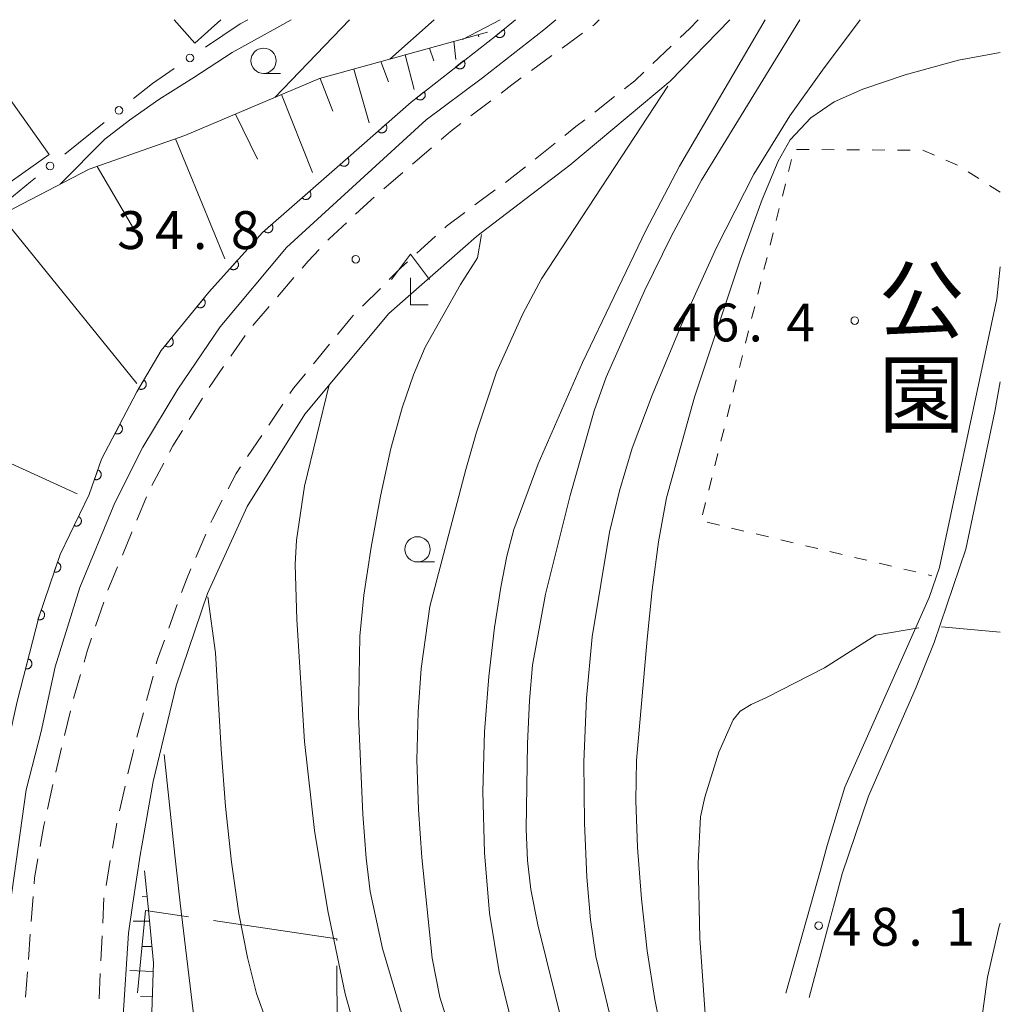
# Model space of a CAD drawing. Units: millimetres. Extents: x -76000 to -73999, y 34500 to 36000.
# Drawn here: x -74097 to -74000, y 35903 to 36000 of the extents above; entities that cross this region are included whole.
import ezdxf

# ---------------------------------------------------------------- set-up
doc = ezdxf.new("R2010")
doc.units = ezdxf.units.MM
for name, color, linetype, lineweight in [('110600_大字・町・丁目界', 7, 'Continuous', 20), ('210100_道路縁（街区線）', 7, 'Continuous', 15), ('221300_歩道', 7, 'Continuous', 9), ('300100_普通建物', 7, 'Continuous', 15), ('420400_路傍祠', 7, 'Continuous', 15), ('610111_人工斜面(上)', 7, 'Continuous', 9), ('610199_人工斜面(中)', 7, 'Continuous', 9), ('611011_被覆(幅上)', 7, 'Continuous', 20), ('611012_被覆(下)', 7, 'Continuous', 9), ('613000_垣', 7, 'Continuous', 20), ('630100_植生界', 7, 'Continuous', 9), ('633100_広葉樹林', 7, 'Continuous', 9), ('710100_等高線（計曲線）', 7, 'Continuous', 20), ('710200_等高線（主曲線）', 7, 'Continuous', 9), ('731200_図化機測定による標高点', 7, 'Continuous', 20), ('731207_図化機測定による標高点（注記）', 7, 'Continuous', 20), ('816200_諸地・場地', 7, 'Continuous', 0)]:
    doc.layers.add(name, color=color, linetype=linetype, lineweight=lineweight)
doc.styles.add('Style-Kanji', font='txt')
doc.styles.add('Style-WORKING', font='txt')

msp = doc.modelspace()

# ---------------------------------------------------------------- linework, layer by layer
at = {"layer": '110600_大字・町・丁目界'}
msp.add_line((-74065.648, 35906.369), (-74065.591, 35893.869), dxfattribs=at)
at = {"layer": '110600_大字・町・丁目界', "flags": 128}
for points in [[(-74085.378, 35903.682), (-74084.59, 35911.83), (-74080.322, 35911.203)], [(-74077.848, 35910.84), (-74065.66, 35909.05), (-74065.659, 35908.869)]]:
    msp.add_lwpolyline(points, dxfattribs=at)
at = {"layer": '210100_道路縁（街区線）', "flags": 128}
for points in [[(-74101.89, 35847.11), (-74096.22, 35854.86), (-74090.67, 35866.77), (-74088.06, 35878.36), (-74087.41, 35892.31), (-74086.27, 35909.6), (-74085.83, 35912.55), (-74085.11, 35917.3), (-74084.97, 35918.25), (-74083.83, 35924.61), (-74081.54, 35934.08), (-74078.44, 35943.22), (-74074.53, 35951.83), (-74068.82, 35960.97), (-74060.51, 35970.92), (-74057.24, 35973.78), (-74051.82, 35978.53), (-74051.38, 35978.92), (-74042.6, 35985.59), (-74032.66, 35993.91), (-74026.77, 36000)], [(-74043.99, 36000), (-74045.17, 35999.01), (-74051.24, 35994.23), (-74056.81, 35990.1), (-74070.64, 35977.46), (-74077.2, 35969.6), (-74081.38, 35963.43), (-74084.86, 35957.7), (-74087.64, 35952.18), (-74091.08, 35943.81), (-74093.52, 35935.97), (-74094.91, 35929.56), (-74096.4, 35923.78), (-74097.99, 35912.44)], [(-74000, 35975.55), (-74000.35, 35972.39), (-74006.01, 35945.77), (-74007.03, 35942.82), (-74015.38, 35924.05), (-74017.13, 35918.27), (-74017.78, 35915.82), (-74021.24, 35903.65)], [(-74000, 35964.16), (-74000.55, 35961.22), (-74003.4, 35947.61), (-74006.54, 35938.37), (-74008.33, 35933.93), (-74013.05, 35923.16), (-74015.64, 35915.47), (-74016.41, 35912.6), (-74017.1, 35910.04), (-74018.93, 35903.24)]]:
    msp.add_lwpolyline(points, dxfattribs=at)
at = {"layer": '221300_歩道'}
for p, q in [((-74043.366, 35997.183), (-74041.348, 35998.658)), ((-74032.574, 35997.381), (-74034.382, 35995.656)), ((-74046.393, 35994.969), (-74044.375, 35996.445)), ((-74052.396, 35990.473), (-74050.403, 35991.983)), ((-74038.167, 35992.397), (-74040.139, 35990.861)), ((-74044.066, 35987.766), (-74046.022, 35986.209)), ((-74058.176, 35985.699), (-74056.283, 35987.333)), ((-74061.015, 35983.249), (-74059.122, 35984.883)), ((-74049.977, 35983.151), (-74051.986, 35981.663)), ((-74055.905, 35978.568), (-74057.748, 35976.879)), ((-74071.523, 35972.577), (-74069.896, 35974.475)), ((-74061.348, 35973.411), (-74063.113, 35971.64)), ((-74073.963, 35969.729), (-74072.337, 35971.627)), ((-74076.153, 35966.689), (-74074.73, 35968.744)), ((-74066.391, 35967.872), (-74067.971, 35965.934)), ((-74078.288, 35963.605), (-74076.865, 35965.661)), ((-74080.265, 35960.419), (-74078.947, 35962.544)), ((-74070.995, 35961.958), (-74072.395, 35959.887)), ((-74073.095, 35958.851), (-74074.495, 35956.78)), ((-74083.965, 35953.9), (-74082.79, 35956.106)), ((-74085.454, 35950.461), (-74084.501, 35952.772)), ((-74078.609, 35949.077), (-74079.605, 35946.784)), ((-74088.308, 35943.525), (-74087.357, 35945.837)), ((-74089.528, 35939.98), (-74088.727, 35942.348)), ((-74081.442, 35942.136), (-74082.291, 35939.785)), ((-74091.711, 35932.806), (-74091.02, 35935.209)), ((-74083.842, 35935.036), (-74084.48, 35932.619)), ((-74092.594, 35929.162), (-74092.009, 35931.592)), ((-74084.799, 35931.41), (-74085.437, 35928.993)), ((-74093.472, 35925.516), (-74092.887, 35927.947)), ((-74094.292, 35921.857), (-74093.746, 35924.297)), ((-74086.609, 35924.133), (-74087.169, 35921.696)), ((-74087.44, 35920.476), (-74087.867, 35918.013)), ((-74088.079, 35916.781), (-74088.499, 35914.317)), ((-74095.893, 35910.739), (-74095.702, 35913.231)), ((-74088.703, 35913.084), (-74088.823, 35910.587)), ((-74096.18, 35907), (-74095.989, 35909.492)), ((-74088.883, 35909.338), (-74089.003, 35906.841)), ((-74096.467, 35903.261), (-74096.275, 35905.753)), ((-74089.063, 35905.592), (-74089.183, 35903.095))]:
    msp.add_line(p, q, dxfattribs=at)
at = {"layer": '221300_歩道', "flags": 128}
for points in [[(-74040.339, 35999.396), (-74040.17, 35999.52), (-74039.71, 36000)], [(-74029.89, 36000), (-74030.73, 35999.14), (-74031.669, 35998.244)], [(-74035.287, 35994.793), (-74036.16, 35993.96), (-74037.18, 35993.165)], [(-74049.407, 35992.738), (-74048.325, 35993.557), (-74047.402, 35994.232)], [(-74055.337, 35988.149), (-74054.422, 35988.939), (-74053.393, 35989.719)], [(-74041.125, 35990.093), (-74041.99, 35989.42), (-74043.088, 35988.545)], [(-74046.999, 35985.43), (-74048.33, 35984.37), (-74048.972, 35983.895)], [(-74063.801, 35980.74), (-74062.271, 35982.165), (-74061.961, 35982.432)], [(-74052.99, 35980.92), (-74054.8, 35979.58), (-74054.983, 35979.412)], [(-74066.536, 35978.175), (-74066.401, 35978.318), (-74064.715, 35979.888)], [(-74069.083, 35975.424), (-74068.494, 35976.111), (-74067.396, 35977.268)], [(-74058.67, 35976.035), (-74059.33, 35975.43), (-74060.465, 35974.295)], [(-74063.996, 35970.755), (-74064.24, 35970.51), (-74065.601, 35968.841)], [(-74068.761, 35964.966), (-74069.94, 35963.52), (-74070.295, 35962.994)], [(-74082.202, 35957.21), (-74081.876, 35957.822), (-74080.924, 35959.357)], [(-74075.195, 35955.744), (-74075.63, 35955.1), (-74076.418, 35953.568)], [(-74076.99, 35952.457), (-74077.96, 35950.57), (-74078.111, 35950.223)], [(-74086.881, 35946.993), (-74085.946, 35949.268), (-74085.931, 35949.305)], [(-74080.104, 35945.637), (-74080.55, 35944.61), (-74081.018, 35943.312)], [(-74090.675, 35936.41), (-74090.331, 35937.606), (-74089.929, 35938.796)], [(-74082.715, 35938.609), (-74083.4, 35936.71), (-74083.523, 35936.244)], [(-74085.756, 35927.784), (-74085.86, 35927.39), (-74086.329, 35925.351)], [(-74095.016, 35918.178), (-74094.65, 35920.26), (-74094.566, 35920.637)], [(-74095.606, 35914.478), (-74095.56, 35915.08), (-74095.232, 35916.947)]]:
    msp.add_lwpolyline(points, dxfattribs=at)
at = {"layer": '300100_普通建物', "flags": 128}
for points in [[(-74079.72, 35997.69), (-74081.77, 36000)], [(-74077.12, 36000), (-74079.72, 35997.69)], [(-74109.67, 35987.36), (-74108.32, 35988.48), (-74106.16, 35990.27), (-74104.4, 35989.36), (-74104.19, 35989.76), (-74103.32, 35991.45), (-74102.58, 35990.4), (-74098.7, 35993.14), (-74094.12, 35986.67), (-74100.62, 35982.07), (-74101.26, 35982.97), (-74104.79, 35980.46), (-74109.67, 35987.36)]]:
    msp.add_lwpolyline(points, dxfattribs=at)
at = {"layer": '420400_路傍祠'}
for p, q in [((-74058.36, 35976.78), (-74060.236, 35974.28)), ((-74058.36, 35976.78), (-74056.486, 35974.28)), ((-74058.36, 35971.78), (-74058.36, 35974.447)), ((-74058.36, 35971.78), (-74056.61, 35971.78))]:
    msp.add_line(p, q, dxfattribs=at)
at = {"layer": '610111_人工斜面(上)', "flags": 128}
for points in [[(-74115.26, 35857.12), (-74115.51, 35857.89), (-74112.18, 35866.34), (-74109.37, 35872.74), (-74110.14, 35879.15), (-74113.46, 35892.21), (-74121.14, 35908.61), (-74124.73, 35915.52), (-74123.45, 35929.87), (-74122.68, 35933.71), (-74119.61, 35943.45), (-74113.47, 35958.82), (-74107.32, 35972.14), (-74105.27, 35975.21), (-74099.9, 35980.08), (-74097.59, 35981.36), (-74090.17, 35985.2), (-74080.7, 35988.53), (-74067.38, 35994.17), (-74050.74, 35998.78)], [(-74084.69, 35915.75), (-74084.37, 35912.55), (-74083.8, 35906.66), (-74084.33, 35890.99), (-74086.11, 35874.25), (-74087.54, 35866.59), (-74090.74, 35859.47), (-74091.45, 35857.15), (-74093.76, 35854.48), (-74096.61, 35852.34), (-74097.72, 35852.43)]]:
    msp.add_lwpolyline(points, dxfattribs=at)
at = {"layer": '610199_人工斜面(中)', "flags": 128}
for points in [[(-74051.66, 35998.52), (-74051.59, 35998.31)], [(-74054.07, 35997.86), (-74053.87, 35996.07)], [(-74058.89, 35996.52), (-74058, 35993.08)], [(-74056.48, 35997.19), (-74056.07, 35995.94)], [(-74061.3, 35995.85), (-74060.56, 35993.84)], [(-74063.97, 35995.11), (-74062.45, 35989.78)], [(-74067.31, 35994.19), (-74066.06, 35990.96)], [(-74071.13, 35992.58), (-74068.08, 35984.88)], [(-74075.69, 35990.65), (-74073.51, 35986.21)], [(-74081.61, 35988.21), (-74076.75, 35976.34)], [(-74089.37, 35985.48), (-74085.21, 35978.39)], [(-74098.9, 35980.63), (-74085.45, 35963.99)], [(-74111.81, 35962.41), (-74091.36, 35953.08)], [(-74084.44, 35913.26), (-74084.91, 35913.24)], [(-74084.2, 35910.77), (-74085.82, 35910.77)], [(-74083.96, 35908.28), (-74084.97, 35908.26)], [(-74083.83, 35905.79), (-74086.13, 35905.89)], [(-74083.91, 35903.29), (-74085.1, 35903.34)]]:
    msp.add_lwpolyline(points, dxfattribs=at)
at = {"layer": '611011_被覆(幅上)', "flags": 128}
for points in [[(-74112.15, 35856.17), (-74106.99, 35866.19), (-74104.11, 35873.47), (-74102.75, 35880.45), (-74101.99, 35892.44), (-74101.08, 35906.56), (-74100.02, 35917.18), (-74099.11, 35924.47), (-74097.29, 35932.51), (-74095.16, 35940.86), (-74093.04, 35947.08), (-74090.16, 35953), (-74088.94, 35956.49), (-74085.46, 35963.17), (-74083.03, 35967.27), (-74078.33, 35973.03), (-74073.02, 35978.95), (-74065.89, 35985.17), (-74058.31, 35991.85), (-74049.97, 35998.38), (-74047.97, 36000)], [(-74049.153, 35999.042), (-74049.93, 35998.412)], [(-74049.93, 35998.412), (-74049.901, 35998.379), (-74049.869, 35998.35), (-74049.836, 35998.323), (-74049.799, 35998.298), (-74049.761, 35998.278), (-74049.721, 35998.26), (-74049.679, 35998.246), (-74049.637, 35998.237), (-74049.594, 35998.229), (-74049.55, 35998.227), (-74049.506, 35998.228), (-74049.463, 35998.233), (-74049.42, 35998.242), (-74049.378, 35998.254), (-74049.338, 35998.271), (-74049.299, 35998.29), (-74049.262, 35998.312), (-74049.227, 35998.339), (-74049.194, 35998.368), (-74049.164, 35998.4), (-74049.137, 35998.433), (-74049.113, 35998.47), (-74049.092, 35998.508), (-74049.075, 35998.548), (-74049.06, 35998.589), (-74049.051, 35998.632), (-74049.044, 35998.675), (-74049.042, 35998.719), (-74049.042, 35998.762), (-74049.048, 35998.805), (-74049.057, 35998.848), (-74049.069, 35998.89), (-74049.085, 35998.931), (-74049.104, 35998.969), (-74049.127, 35999.006), (-74049.153, 35999.042)], [(-74053.079, 35995.946), (-74053.866, 35995.329)], [(-74053.866, 35995.329), (-74053.838, 35995.296), (-74053.806, 35995.266), (-74053.773, 35995.238), (-74053.737, 35995.213), (-74053.699, 35995.192), (-74053.659, 35995.174), (-74053.618, 35995.159), (-74053.576, 35995.149), (-74053.533, 35995.141), (-74053.489, 35995.138), (-74053.446, 35995.138), (-74053.402, 35995.143), (-74053.359, 35995.151), (-74053.317, 35995.162), (-74053.276, 35995.178), (-74053.238, 35995.197), (-74053.2, 35995.218), (-74053.164, 35995.244), (-74053.131, 35995.273), (-74053.101, 35995.304), (-74053.073, 35995.337), (-74053.048, 35995.373), (-74053.027, 35995.411), (-74053.009, 35995.451), (-74052.994, 35995.492), (-74052.984, 35995.534), (-74052.976, 35995.577), (-74052.973, 35995.621), (-74052.973, 35995.664), (-74052.978, 35995.708), (-74052.986, 35995.751), (-74052.997, 35995.793), (-74053.013, 35995.834), (-74053.032, 35995.872), (-74053.053, 35995.91), (-74053.079, 35995.946)], [(-74057.016, 35992.863), (-74057.803, 35992.247)], [(-74057.803, 35992.247), (-74057.774, 35992.213), (-74057.743, 35992.183), (-74057.71, 35992.156), (-74057.674, 35992.131), (-74057.636, 35992.11), (-74057.596, 35992.091), (-74057.555, 35992.076), (-74057.513, 35992.066), (-74057.47, 35992.058), (-74057.426, 35992.056), (-74057.383, 35992.055), (-74057.339, 35992.06), (-74057.296, 35992.068), (-74057.254, 35992.08), (-74057.213, 35992.095), (-74057.175, 35992.114), (-74057.137, 35992.136), (-74057.101, 35992.161), (-74057.068, 35992.19), (-74057.038, 35992.221), (-74057.01, 35992.254), (-74056.985, 35992.29), (-74056.964, 35992.329), (-74056.946, 35992.368), (-74056.931, 35992.409), (-74056.921, 35992.451), (-74056.912, 35992.495), (-74056.91, 35992.539), (-74056.91, 35992.582), (-74056.914, 35992.625), (-74056.923, 35992.668), (-74056.934, 35992.71), (-74056.95, 35992.751), (-74056.968, 35992.79), (-74056.99, 35992.827), (-74057.016, 35992.863)], [(-74060.828, 35989.631), (-74061.578, 35988.97)], [(-74061.578, 35988.97), (-74061.548, 35988.938), (-74061.515, 35988.91), (-74061.48, 35988.884), (-74061.443, 35988.861), (-74061.403, 35988.843), (-74061.363, 35988.827), (-74061.321, 35988.814), (-74061.278, 35988.806), (-74061.235, 35988.801), (-74061.191, 35988.801), (-74061.147, 35988.803), (-74061.104, 35988.81), (-74061.062, 35988.821), (-74061.021, 35988.835), (-74060.981, 35988.853), (-74060.943, 35988.874), (-74060.907, 35988.898), (-74060.873, 35988.925), (-74060.841, 35988.956), (-74060.813, 35988.989), (-74060.787, 35989.023), (-74060.764, 35989.061), (-74060.745, 35989.1), (-74060.729, 35989.141), (-74060.717, 35989.183), (-74060.709, 35989.225), (-74060.703, 35989.269), (-74060.704, 35989.313), (-74060.706, 35989.356), (-74060.713, 35989.399), (-74060.724, 35989.442), (-74060.737, 35989.483), (-74060.755, 35989.523), (-74060.776, 35989.56), (-74060.8, 35989.597), (-74060.828, 35989.631)], [(-74064.579, 35986.325), (-74065.329, 35985.664)], [(-74065.329, 35985.664), (-74065.299, 35985.632), (-74065.266, 35985.604), (-74065.231, 35985.578), (-74065.194, 35985.556), (-74065.155, 35985.537), (-74065.114, 35985.521), (-74065.072, 35985.508), (-74065.029, 35985.501), (-74064.986, 35985.495), (-74064.942, 35985.495), (-74064.899, 35985.497), (-74064.856, 35985.504), (-74064.813, 35985.515), (-74064.772, 35985.529), (-74064.732, 35985.547), (-74064.694, 35985.568), (-74064.658, 35985.592), (-74064.624, 35985.619), (-74064.592, 35985.65), (-74064.564, 35985.683), (-74064.538, 35985.718), (-74064.515, 35985.755), (-74064.496, 35985.794), (-74064.48, 35985.835), (-74064.468, 35985.877), (-74064.46, 35985.919), (-74064.455, 35985.963), (-74064.455, 35986.007), (-74064.457, 35986.05), (-74064.464, 35986.093), (-74064.475, 35986.136), (-74064.489, 35986.177), (-74064.507, 35986.217), (-74064.528, 35986.255), (-74064.552, 35986.291), (-74064.579, 35986.325)], [(-74068.341, 35983.032), (-74069.095, 35982.374)], [(-74069.095, 35982.374), (-74069.064, 35982.342), (-74069.032, 35982.314), (-74068.997, 35982.288), (-74068.96, 35982.265), (-74068.921, 35982.246), (-74068.88, 35982.23), (-74068.838, 35982.217), (-74068.796, 35982.209), (-74068.752, 35982.204), (-74068.708, 35982.203), (-74068.665, 35982.205), (-74068.622, 35982.212), (-74068.579, 35982.223), (-74068.538, 35982.236), (-74068.498, 35982.254), (-74068.46, 35982.275), (-74068.424, 35982.299), (-74068.389, 35982.326), (-74068.357, 35982.357), (-74068.329, 35982.389), (-74068.303, 35982.424), (-74068.28, 35982.461), (-74068.261, 35982.5), (-74068.245, 35982.541), (-74068.232, 35982.583), (-74068.224, 35982.625), (-74068.218, 35982.669), (-74068.218, 35982.713), (-74068.22, 35982.756), (-74068.227, 35982.799), (-74068.238, 35982.842), (-74068.251, 35982.883), (-74068.269, 35982.923), (-74068.29, 35982.961), (-74068.314, 35982.997), (-74068.341, 35983.032)], [(-74072.109, 35979.745), (-74072.863, 35979.087)], [(-74072.863, 35979.087), (-74072.832, 35979.056), (-74072.799, 35979.027), (-74072.765, 35979.001), (-74072.728, 35978.978), (-74072.688, 35978.959), (-74072.648, 35978.943), (-74072.606, 35978.93), (-74072.563, 35978.922), (-74072.52, 35978.917), (-74072.476, 35978.916), (-74072.432, 35978.918), (-74072.389, 35978.925), (-74072.347, 35978.936), (-74072.306, 35978.949), (-74072.265, 35978.967), (-74072.228, 35978.988), (-74072.192, 35979.012), (-74072.157, 35979.039), (-74072.125, 35979.07), (-74072.097, 35979.103), (-74072.071, 35979.137), (-74072.048, 35979.174), (-74072.029, 35979.213), (-74072.013, 35979.254), (-74072, 35979.296), (-74071.992, 35979.338), (-74071.986, 35979.382), (-74071.986, 35979.426), (-74071.988, 35979.469), (-74071.995, 35979.512), (-74072.006, 35979.555), (-74072.019, 35979.596), (-74072.037, 35979.636), (-74072.058, 35979.674), (-74072.082, 35979.71), (-74072.109, 35979.745)], [(-74075.551, 35976.128), (-74076.219, 35975.383)], [(-74076.219, 35975.383), (-74076.185, 35975.356), (-74076.149, 35975.331), (-74076.112, 35975.31), (-74076.072, 35975.292), (-74076.031, 35975.278), (-74075.988, 35975.266), (-74075.945, 35975.259), (-74075.902, 35975.256), (-74075.858, 35975.256), (-74075.814, 35975.261), (-74075.772, 35975.268), (-74075.73, 35975.28), (-74075.689, 35975.296), (-74075.649, 35975.315), (-74075.612, 35975.337), (-74075.577, 35975.362), (-74075.544, 35975.39), (-74075.513, 35975.422), (-74075.485, 35975.456), (-74075.461, 35975.492), (-74075.439, 35975.529), (-74075.421, 35975.569), (-74075.407, 35975.61), (-74075.396, 35975.653), (-74075.388, 35975.696), (-74075.386, 35975.739), (-74075.385, 35975.783), (-74075.39, 35975.826), (-74075.398, 35975.869), (-74075.41, 35975.911), (-74075.426, 35975.952), (-74075.444, 35975.991), (-74075.467, 35976.029), (-74075.492, 35976.064), (-74075.52, 35976.097), (-74075.551, 35976.128)], [(-74078.86, 35972.38), (-74079.492, 35971.606)], [(-74079.492, 35971.606), (-74079.457, 35971.579), (-74079.42, 35971.557), (-74079.382, 35971.537), (-74079.341, 35971.521), (-74079.299, 35971.509), (-74079.256, 35971.499), (-74079.213, 35971.494), (-74079.17, 35971.493), (-74079.126, 35971.495), (-74079.082, 35971.502), (-74079.04, 35971.511), (-74078.999, 35971.525), (-74078.959, 35971.543), (-74078.92, 35971.563), (-74078.884, 35971.588), (-74078.85, 35971.614), (-74078.818, 35971.644), (-74078.789, 35971.677), (-74078.763, 35971.712), (-74078.74, 35971.749), (-74078.72, 35971.788), (-74078.704, 35971.828), (-74078.692, 35971.87), (-74078.683, 35971.913), (-74078.677, 35971.956), (-74078.677, 35972), (-74078.678, 35972.043), (-74078.685, 35972.087), (-74078.695, 35972.129), (-74078.709, 35972.17), (-74078.726, 35972.211), (-74078.747, 35972.249), (-74078.771, 35972.286), (-74078.798, 35972.319), (-74078.827, 35972.351), (-74078.86, 35972.38)], [(-74082.021, 35968.506), (-74082.653, 35967.732)], [(-74082.653, 35967.732), (-74082.618, 35967.705), (-74082.581, 35967.683), (-74082.543, 35967.663), (-74082.502, 35967.647), (-74082.46, 35967.635), (-74082.417, 35967.625), (-74082.374, 35967.62), (-74082.331, 35967.619), (-74082.287, 35967.621), (-74082.243, 35967.628), (-74082.201, 35967.637), (-74082.16, 35967.652), (-74082.12, 35967.669), (-74082.081, 35967.689), (-74082.045, 35967.714), (-74082.011, 35967.74), (-74081.979, 35967.77), (-74081.95, 35967.803), (-74081.924, 35967.838), (-74081.901, 35967.875), (-74081.881, 35967.914), (-74081.865, 35967.954), (-74081.853, 35967.996), (-74081.844, 35968.039), (-74081.838, 35968.082), (-74081.838, 35968.126), (-74081.839, 35968.169), (-74081.846, 35968.213), (-74081.856, 35968.255), (-74081.87, 35968.296), (-74081.887, 35968.337), (-74081.908, 35968.375), (-74081.932, 35968.412), (-74081.959, 35968.445), (-74081.988, 35968.477), (-74082.021, 35968.506)], [(-74084.766, 35964.341), (-74085.276, 35963.481)], [(-74085.276, 35963.481), (-74085.237, 35963.46), (-74085.197, 35963.444), (-74085.156, 35963.43), (-74085.113, 35963.42), (-74085.07, 35963.414), (-74085.026, 35963.411), (-74084.983, 35963.412), (-74084.94, 35963.418), (-74084.897, 35963.426), (-74084.855, 35963.44), (-74084.814, 35963.455), (-74084.776, 35963.475), (-74084.739, 35963.499), (-74084.704, 35963.525), (-74084.671, 35963.554), (-74084.642, 35963.586), (-74084.615, 35963.62), (-74084.591, 35963.656), (-74084.57, 35963.695), (-74084.553, 35963.735), (-74084.539, 35963.776), (-74084.529, 35963.819), (-74084.523, 35963.862), (-74084.521, 35963.906), (-74084.522, 35963.949), (-74084.527, 35963.992), (-74084.536, 35964.035), (-74084.549, 35964.077), (-74084.565, 35964.118), (-74084.585, 35964.156), (-74084.608, 35964.193), (-74084.634, 35964.228), (-74084.663, 35964.261), (-74084.695, 35964.29), (-74084.729, 35964.317), (-74084.766, 35964.341)], [(-74087.141, 35959.943), (-74087.603, 35959.056)], [(-74087.603, 35959.056), (-74087.563, 35959.038), (-74087.522, 35959.023), (-74087.481, 35959.012), (-74087.437, 35959.004), (-74087.394, 35959.001), (-74087.35, 35959), (-74087.307, 35959.004), (-74087.264, 35959.012), (-74087.222, 35959.022), (-74087.181, 35959.038), (-74087.141, 35959.056), (-74087.103, 35959.078), (-74087.068, 35959.103), (-74087.034, 35959.131), (-74087.003, 35959.162), (-74086.976, 35959.195), (-74086.951, 35959.231), (-74086.929, 35959.269), (-74086.91, 35959.309), (-74086.895, 35959.35), (-74086.884, 35959.391), (-74086.876, 35959.434), (-74086.873, 35959.478), (-74086.872, 35959.522), (-74086.876, 35959.565), (-74086.884, 35959.608), (-74086.894, 35959.65), (-74086.91, 35959.691), (-74086.928, 35959.731), (-74086.95, 35959.768), (-74086.976, 35959.804), (-74087.003, 35959.838), (-74087.034, 35959.869), (-74087.067, 35959.896), (-74087.103, 35959.921), (-74087.141, 35959.943)], [(-74089.305, 35955.446), (-74089.635, 35954.502)], [(-74089.635, 35954.502), (-74089.593, 35954.489), (-74089.55, 35954.481), (-74089.508, 35954.475), (-74089.464, 35954.474), (-74089.42, 35954.477), (-74089.377, 35954.483), (-74089.334, 35954.492), (-74089.293, 35954.506), (-74089.253, 35954.523), (-74089.214, 35954.544), (-74089.178, 35954.568), (-74089.144, 35954.595), (-74089.112, 35954.625), (-74089.083, 35954.657), (-74089.057, 35954.693), (-74089.034, 35954.729), (-74089.014, 35954.768), (-74088.998, 35954.809), (-74088.985, 35954.851), (-74088.977, 35954.894), (-74088.971, 35954.936), (-74088.97, 35954.98), (-74088.973, 35955.024), (-74088.979, 35955.067), (-74088.988, 35955.109), (-74089.003, 35955.15), (-74089.019, 35955.191), (-74089.041, 35955.229), (-74089.064, 35955.266), (-74089.091, 35955.3), (-74089.121, 35955.332), (-74089.153, 35955.361), (-74089.189, 35955.387), (-74089.226, 35955.41), (-74089.264, 35955.429), (-74089.305, 35955.446)], [(-74091.214, 35950.834), (-74091.651, 35949.934)], [(-74091.651, 35949.934), (-74091.611, 35949.917), (-74091.57, 35949.904), (-74091.528, 35949.893), (-74091.484, 35949.887), (-74091.441, 35949.884), (-74091.397, 35949.885), (-74091.354, 35949.89), (-74091.312, 35949.899), (-74091.269, 35949.911), (-74091.229, 35949.928), (-74091.189, 35949.947), (-74091.153, 35949.97), (-74091.118, 35949.996), (-74091.085, 35950.025), (-74091.055, 35950.057), (-74091.028, 35950.091), (-74091.004, 35950.127), (-74090.983, 35950.165), (-74090.966, 35950.206), (-74090.952, 35950.247), (-74090.942, 35950.289), (-74090.935, 35950.332), (-74090.933, 35950.376), (-74090.934, 35950.419), (-74090.938, 35950.463), (-74090.948, 35950.505), (-74090.959, 35950.548), (-74090.976, 35950.588), (-74090.995, 35950.627), (-74091.018, 35950.664), (-74091.045, 35950.699), (-74091.073, 35950.732), (-74091.105, 35950.762), (-74091.139, 35950.788), (-74091.175, 35950.813), (-74091.214, 35950.834)], [(-74093.306, 35946.298), (-74093.629, 35945.352)], [(-74093.629, 35945.352), (-74093.587, 35945.34), (-74093.544, 35945.331), (-74093.501, 35945.326), (-74093.457, 35945.325), (-74093.414, 35945.328), (-74093.371, 35945.335), (-74093.328, 35945.345), (-74093.287, 35945.359), (-74093.247, 35945.376), (-74093.209, 35945.398), (-74093.172, 35945.421), (-74093.138, 35945.449), (-74093.107, 35945.479), (-74093.078, 35945.512), (-74093.052, 35945.547), (-74093.03, 35945.584), (-74093.011, 35945.623), (-74092.994, 35945.664), (-74092.982, 35945.706), (-74092.974, 35945.749), (-74092.969, 35945.791), (-74092.968, 35945.835), (-74092.971, 35945.879), (-74092.977, 35945.922), (-74092.987, 35945.965), (-74093.002, 35946.005), (-74093.018, 35946.046), (-74093.04, 35946.084), (-74093.064, 35946.121), (-74093.091, 35946.154), (-74093.122, 35946.186), (-74093.154, 35946.215), (-74093.19, 35946.241), (-74093.227, 35946.263), (-74093.265, 35946.282), (-74093.306, 35946.298)], [(-74094.919, 35941.566), (-74095.242, 35940.619)], [(-74095.242, 35940.619), (-74095.2, 35940.607), (-74095.157, 35940.599), (-74095.114, 35940.594), (-74095.071, 35940.593), (-74095.027, 35940.596), (-74094.984, 35940.602), (-74094.941, 35940.612), (-74094.9, 35940.626), (-74094.86, 35940.643), (-74094.822, 35940.665), (-74094.785, 35940.689), (-74094.752, 35940.716), (-74094.72, 35940.747), (-74094.691, 35940.779), (-74094.665, 35940.815), (-74094.643, 35940.851), (-74094.624, 35940.89), (-74094.607, 35940.931), (-74094.595, 35940.974), (-74094.587, 35941.016), (-74094.582, 35941.059), (-74094.581, 35941.103), (-74094.584, 35941.146), (-74094.59, 35941.189), (-74094.6, 35941.232), (-74094.615, 35941.273), (-74094.631, 35941.313), (-74094.653, 35941.352), (-74094.677, 35941.388), (-74094.704, 35941.422), (-74094.735, 35941.453), (-74094.767, 35941.482), (-74094.803, 35941.508), (-74094.84, 35941.53), (-74094.878, 35941.55), (-74094.919, 35941.566)], [(-74096.212, 35936.738), (-74096.459, 35935.769)], [(-74096.459, 35935.769), (-74096.416, 35935.76), (-74096.372, 35935.755), (-74096.33, 35935.753), (-74096.286, 35935.756), (-74096.243, 35935.762), (-74096.2, 35935.772), (-74096.158, 35935.785), (-74096.119, 35935.803), (-74096.08, 35935.823), (-74096.043, 35935.847), (-74096.009, 35935.874), (-74095.977, 35935.904), (-74095.948, 35935.937), (-74095.922, 35935.971), (-74095.899, 35936.009), (-74095.88, 35936.047), (-74095.863, 35936.087), (-74095.851, 35936.13), (-74095.842, 35936.173), (-74095.837, 35936.216), (-74095.835, 35936.259), (-74095.837, 35936.303), (-74095.844, 35936.346), (-74095.854, 35936.388), (-74095.867, 35936.43), (-74095.885, 35936.47), (-74095.905, 35936.509), (-74095.929, 35936.545), (-74095.956, 35936.58), (-74095.986, 35936.611), (-74096.019, 35936.64), (-74096.053, 35936.666), (-74096.091, 35936.689), (-74096.129, 35936.708), (-74096.169, 35936.725), (-74096.212, 35936.738)]]:
    msp.add_lwpolyline(points, dxfattribs=at)
at = {"layer": '611012_被覆(下)', "flags": 128}
msp.add_lwpolyline([(-74043.99, 36000), (-74045.17, 35999.01), (-74051.24, 35994.23), (-74056.81, 35990.1), (-74070.64, 35977.46), (-74077.2, 35969.6), (-74081.38, 35963.43), (-74084.86, 35957.7), (-74087.64, 35952.18), (-74091.08, 35943.81), (-74093.52, 35935.97), (-74094.91, 35929.56), (-74096.4, 35923.78), (-74097.99, 35912.44), (-74099.18, 35898.4), (-74100.28, 35881.79), (-74100.81, 35877.69), (-74102.12, 35871.89), (-74103.26, 35867.63), (-74106.75, 35861.33), (-74109.3, 35857.33), (-74110.48, 35855.41), (-74112.15, 35856.17)], dxfattribs=at)
at = {"layer": '613000_垣'}
msp.add_line((-74088.683, 35989.841), (-74092.572, 35986.698), dxfattribs=at)
at = {"layer": '613000_垣', "flags": 128}
for points in [[(-74074.46, 36000), (-74075.21, 35999.6), (-74078.645, 35997.271)], [(-74081.748, 35995.166), (-74083.91, 35993.7), (-74085.767, 35992.199)], [(-74095.488, 35984.34), (-74095.97, 35983.95), (-74099.353, 35981.168)]]:
    msp.add_lwpolyline(points, dxfattribs=at)
at = {"layer": '613000_垣'}
for centre in [(-74080.196, 35996.218), (-74087.225, 35991.02), (-74094.03, 35985.519)]:
    msp.add_circle(centre, 0.375, dxfattribs=at)
at = {"layer": '630100_植生界'}
for p, q in [((-74018.926, 35987.15), (-74020.176, 35987.158)), ((-74016.426, 35987.132), (-74017.676, 35987.141)), ((-74013.926, 35987.114), (-74015.176, 35987.123)), ((-74011.426, 35987.097), (-74012.676, 35987.106)), ((-74008.926, 35987.079), (-74010.176, 35987.088)), ((-74020.657, 35986.175), (-74020.961, 35984.962)), ((-74004.236, 35985.597), (-74005.38, 35986.099)), ((-74002.117, 35984.27), (-74003.176, 35984.934)), ((-74021.264, 35983.749), (-74021.568, 35982.537)), ((-74000, 35982.94), (-74001.059, 35983.605)), ((-74021.872, 35981.324), (-74022.176, 35980.112)), ((-74022.48, 35978.899), (-74022.783, 35977.687)), ((-74023.087, 35976.474), (-74023.391, 35975.262)), ((-74023.695, 35974.049), (-74023.999, 35972.837)), ((-74024.302, 35971.624), (-74024.606, 35970.412)), ((-74024.91, 35969.199), (-74025.214, 35967.987)), ((-74025.518, 35966.774), (-74025.821, 35965.562)), ((-74026.125, 35964.349), (-74026.429, 35963.137)), ((-74026.733, 35961.924), (-74027.037, 35960.712)), ((-74027.34, 35959.499), (-74027.644, 35958.286)), ((-74027.948, 35957.074), (-74028.252, 35955.861)), ((-74028.555, 35954.649), (-74028.859, 35953.436)), ((-74029.163, 35952.224), (-74029.467, 35951.011)), ((-74029.017, 35950.257), (-74027.801, 35949.968)), ((-74026.585, 35949.679), (-74025.369, 35949.39)), ((-74024.152, 35949.101), (-74022.936, 35948.812)), ((-74021.72, 35948.523), (-74020.504, 35948.234)), ((-74019.288, 35947.945), (-74018.072, 35947.656)), ((-74016.856, 35947.367), (-74015.64, 35947.078)), ((-74014.423, 35946.789), (-74013.207, 35946.5)), ((-74011.991, 35946.211), (-74010.775, 35945.922)), ((-74009.559, 35945.633), (-74008.343, 35945.344)), ((-74007.127, 35945.055), (-74006.77, 35944.97))]:
    msp.add_line(p, q, dxfattribs=at)
at = {"layer": '630100_植生界', "flags": 128}
msp.add_lwpolyline([(-74006.524, 35986.602), (-74007.59, 35987.07), (-74007.676, 35987.071)], dxfattribs=at)
at = {"layer": '633100_広葉樹林'}
for p, q in [((-74072.907, 35994.688), (-74071.24, 35994.688)), ((-74057.67, 35946.33), (-74056.003, 35946.33))]:
    msp.add_line(p, q, dxfattribs=at)
for centre in [(-74072.907, 35995.938), (-74057.67, 35947.58)]:
    msp.add_circle(centre, 1.249875, dxfattribs=at)
at = {"layer": '710100_等高線（計曲線）', "flags": 128}
for points in [[(-74049.49, 36000), (-74053.23, 35998.05)], [(-74048.01, 35899.35), (-74049.6, 35905.78), (-74050.54, 35911.59), (-74051.04, 35917.56), (-74051.2, 35923.63), (-74051.04, 35929.53), (-74050.62, 35935.01), (-74050.06, 35939.85), (-74049.44, 35943.84), (-74048.85, 35946.9), (-74048.15, 35949.54), (-74045.72, 35956.04), (-74041.33, 35966.06), (-74035.07, 35979.13), (-74031.76, 35985.5), (-74023.28, 36000)], [(-74082.76, 35927.29), (-74081.68, 35917.3), (-74081.16, 35912.55), (-74079.3, 35897.24)]]:
    msp.add_lwpolyline(points, dxfattribs=at)
at = {"layer": '710200_等高線（主曲線）', "flags": 128}
for points in [[(-74070.16, 36000), (-74071.31, 35999.35), (-74076.01, 35996.75), (-74079.82, 35994.29), (-74083.26, 35992.1), (-74086.16, 35990.06), (-74088.62, 35988.18), (-74093.02, 35983.72)], [(-74064.39, 36000), (-74071.8, 35992.3)], [(-74056.04, 36000), (-74060.41, 35996.1)], [(-74043.18, 35900.04), (-74045.75, 35910.43), (-74046.45, 35913.93), (-74046.8, 35916.78), (-74046.91, 35919.88), (-74046.8, 35928.38), (-74046.6, 35932.61), (-74046.3, 35936.13), (-74045.02, 35943.15), (-74042.58, 35952.9), (-74040.19, 35961.28), (-74039.01, 35964.61), (-74035.22, 35973.15), (-74032.53, 35978.6), (-74029.58, 35984.13), (-74019.83, 36000)], [(-74013.88, 36000), (-74017.6, 35994.99), (-74020.84, 35990.49), (-74024.39, 35984.7), (-74028.1, 35977.46), (-74031.59, 35969.75), (-74034.46, 35962.83), (-74036.42, 35957.58), (-74037.7, 35953.38), (-74038.66, 35949.27), (-74040.39, 35938.91), (-74040.96, 35932.86), (-74041.2, 35926.56), (-74041.15, 35920.47), (-74040.92, 35915.15), (-74040.57, 35910.91), (-74040.03, 35907.28), (-74038.07, 35899.18)], [(-74033.25, 35898.43), (-74034.2, 35903.02), (-74034.94, 35907.85), (-74035.51, 35912.98), (-74035.9, 35918.08), (-74036.06, 35922.73), (-74035.99, 35926.67), (-74034.95, 35938.7), (-74034.46, 35943.57), (-74033.84, 35948.33), (-74033.02, 35952.69), (-74030.25, 35962.63), (-74025.72, 35976.31), (-74023.58, 35982.2), (-74021.98, 35985.99), (-74020.79, 35988.11), (-74018.75, 35990.28), (-74016.45, 35991.86), (-74013.62, 35993.13), (-74009.43, 35994.53), (-74004.13, 35995.99), (-74000, 35996.74)], [(-74054.66, 35900.75), (-74055.47, 35903.26), (-74056.23, 35907.12), (-74057.26, 35917.1), (-74057.59, 35921.83), (-74057.73, 35926.76), (-74057.62, 35931.5), (-74057.3, 35935.78), (-74056.46, 35941.94), (-74052.9, 35955.48), (-74051.83, 35959.18), (-74049.84, 35965.12), (-74047.26, 35970.89), (-74045.41, 35974.35), (-74032.91, 35993.42)], [(-74051.33, 35978.75), (-74051.37, 35978.53), (-74051.73, 35976.44), (-74053.41, 35973.78)], [(-74053.41, 35973.78), (-74056.92, 35967.58), (-74058.07, 35964.86), (-74059.2, 35961.57), (-74060.3, 35957.57), (-74061.35, 35952.83), (-74062.27, 35947.81), (-74062.97, 35943.06), (-74063.38, 35938.98), (-74063.51, 35931.07), (-74063.07, 35921.38), (-74062.75, 35917.03), (-74062.36, 35913.72), (-74061.13, 35908.07), (-74058.66, 35899.74)], [(-74063.47, 35898.79), (-74064.82, 35903.58), (-74066.55, 35911.79), (-74067.88, 35919.77), (-74068.84, 35928.57), (-74069.63, 35940.63), (-74069.77, 35946.07), (-74069.65, 35948.48), (-74068.86, 35953.82), (-74066.41, 35963.86)], [(-74078.42, 35942.88), (-74077.67, 35937.35), (-74077.11, 35927.82), (-74076.68, 35922.13), (-74076.08, 35916.61), (-74075.34, 35911.55), (-74074.51, 35907.18), (-74073.62, 35903.64), (-74072.57, 35900.78)], [(-74000, 35939.38), (-74005.81, 35939.92)], [(-74008.06, 35939.82), (-74012.31, 35939.09), (-74017.39, 35935.86), (-74023.14, 35932.92), (-74024.67, 35932.22), (-74025.73, 35931.55), (-74026.45, 35930.7), (-74027.84, 35927.5), (-74029.25, 35923.06), (-74029.66, 35921.12), (-74029.91, 35916.56), (-74029.74, 35909.11), (-74029.19, 35901.16)], [(-74002.62, 35895.42), (-74001.28, 35905.24), (-74000.12, 35910.28), (-74000, 35910.6)]]:
    msp.add_lwpolyline(points, dxfattribs=at)
at = {"layer": '731200_図化機測定による標高点'}
for centre in [(-74063.78, 35976.29), (-74014.4, 35970.22), (-74014.4, 35970.22), (-74017.97, 35910.34)]:
    msp.add_circle(centre, 0.375, dxfattribs=at)

# ---------------------------------------------------------------- texts
at = {"layer": '731207_図化機測定による標高点（注記）', "style": 'Style-WORKING'}
for s, p in [('3', (-74087.39, 35977.302)), ('4', (-74083.64, 35977.302)), ('8', (-74076.14, 35977.302)), ('.', (-74079.89, 35977.302)), ('4', (-74032.419, 35968.16)), ('6', (-74028.669, 35968.16)), ('4', (-74021.169, 35968.16)), ('.', (-74024.919, 35968.16)), ('4', (-74016.6, 35908.35)), ('8', (-74012.85, 35908.35)), ('1', (-74005.35, 35908.35)), ('.', (-74009.1, 35908.35))]:
    msp.add_text(s, height=3.75, dxfattribs=at).set_placement(p)
at = {"layer": '816200_諸地・場地', "style": 'Style-Kanji'}
for s, p in [('公', (-74012.05, 35969.18)), ('園', (-74012.05, 35959.8))]:
    msp.add_text(s, height=6.25, dxfattribs=at).set_placement(p)

doc.saveas('drawing.dxf')
